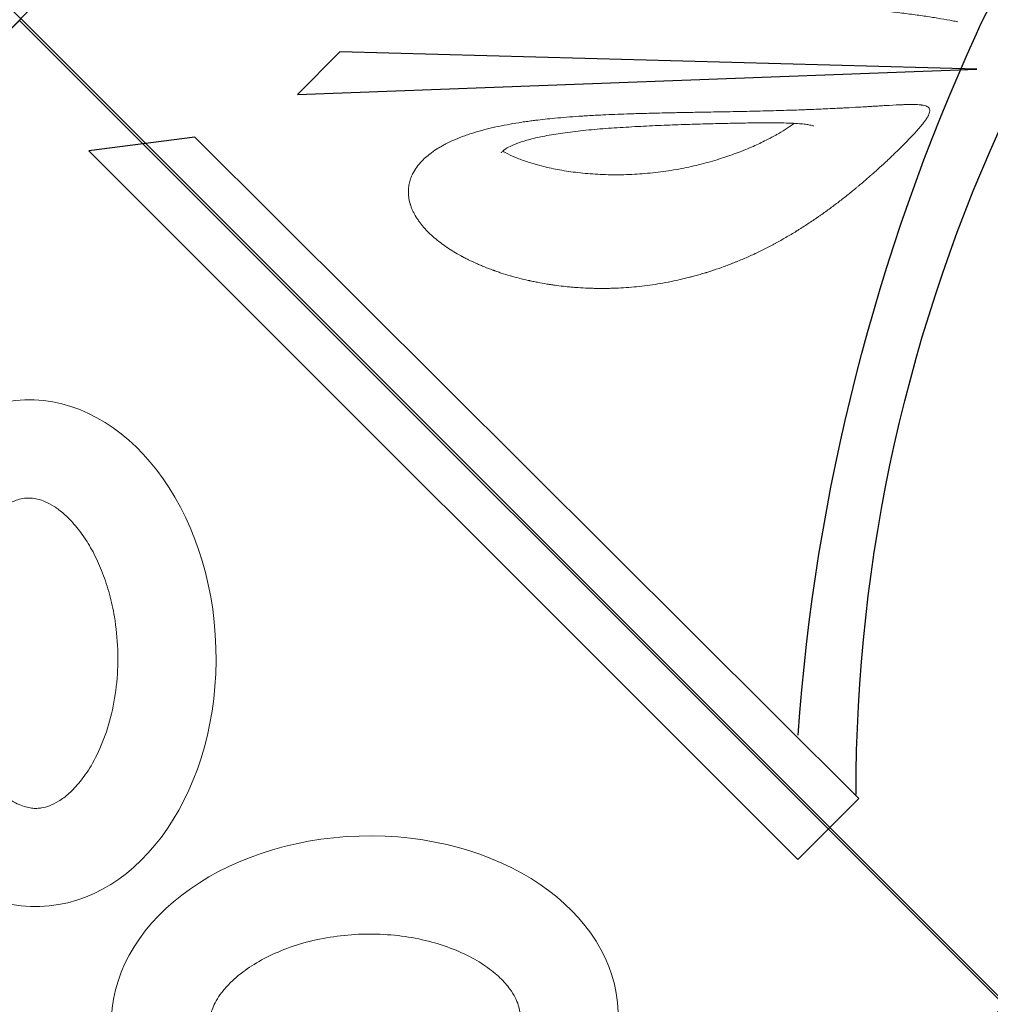
# Model space of a CAD drawing. Units: millimetres. Extents: x 0 to 19004, y -7 to 13847.
# Drawn here: x 7150 to 7638, y 5980 to 6476 of the extents above; entities that cross this region are included whole.
import ezdxf

# ---------------------------------------------------------------- set-up
doc = ezdxf.new("R2010")
doc.units = ezdxf.units.MM
doc.layers.add('InterSystem - drawing', color=10, linetype='Continuous')

# ---------------------------------------------------------------- blocks, each defined once
blk = doc.blocks.new('fragment_1')
at = {"layer": 'InterSystem - drawing'}
for points in [[(-495.1, 495.1), (0.05, 990.25), (495.15, 495.15), (0, 0)], [(34.8, 65.62), (391.19, 422), (422, 391.19), (88.13, 58.68)]]:
    blk.add_lwpolyline(points, close=True, dxfattribs=at)
at = {"layer": 'InterSystem - drawing', "lineweight": 9}
for centre, major_axis in [((173.55, 502.42), (-127.37, 3.79)), ((6.41, 318.2), (3.79, 127.37))]:
    blk.add_ellipse(centre, major_axis=major_axis, ratio=0.724683, dxfattribs=at)
for points in [[(95.53, 504.74), (95.51, 503.85), (95.55, 502.95), (95.78, 501.08), (95.97, 500.1), (96.55, 498.02), (96.94, 496.92), (97.98, 494.58), (98.62, 493.33), (100.23, 490.72), (101.19, 489.35), (103.47, 486.53), (104.78, 485.08), (107.77, 482.16), (109.46, 480.68), (113.98, 477.14), (117.01, 475.1), (123.74, 471.25), (127.44, 469.44), (135.38, 466.21), (139.62, 464.77), (148.49, 462.38), (153.12, 461.42), (162.58, 460.04), (167.41, 459.61), (177.09, 459.32), (181.94, 459.46), (191.46, 460.27), (196.14, 460.95), (205.14, 462.81), (209.46, 463.99), (217.58, 466.74), (221.38, 468.33), (228.34, 471.77), (231.49, 473.63), (237.05, 477.46), (239.46, 479.44), (243.53, 483.33), (245.19, 485.24), (247.61, 488.57), (248.49, 490), (249.86, 492.69), (250.36, 493.95), (251.09, 496.31), (251.32, 497.41), (251.58, 499.57), (251.61, 500.61), (251.48, 502.78), (251.32, 503.89), (250.73, 506.29), (250.31, 507.57), (249.1, 510.34), (248.32, 511.82), (246.3, 514.96), (245.07, 516.62), (242.09, 520.02), (240.35, 521.76), (236.35, 525.24), (234.09, 526.98), (229.07, 530.34), (226.32, 531.97), (220.37, 535.03), (217.18, 536.47), (210.44, 539.06), (206.89, 540.22), (199.52, 542.22), (195.71, 543.06), (186.45, 544.61), (180.94, 545.17), (169.87, 545.54), (164.33, 545.37), (153.48, 544.31), (148.19, 543.42), (138.12, 541.03), (133.34, 539.52), (124.54, 536.03), (120.52, 534.04), (113.98, 530.17), (111.33, 528.32), (106.71, 524.58), (104.74, 522.7), (101.47, 519.06), (100.17, 517.3), (98.12, 514), (97.38, 512.46), (96.3, 509.62), (95.96, 508.31), (95.63, 506.27), (95.56, 505.51), (95.53, 504.74)], [(8.73, 396.22), (7.83, 396.25), (6.93, 396.2), (5.06, 395.97), (4.08, 395.78), (2.01, 395.2), (0.91, 394.81), (-1.44, 393.78), (-2.68, 393.13), (-5.29, 391.52), (-6.66, 390.56), (-9.48, 388.29), (-10.93, 386.97), (-13.86, 383.98), (-15.33, 382.3), (-18.87, 377.77), (-20.92, 374.74), (-24.77, 368.01), (-26.57, 364.31), (-29.81, 356.37), (-31.24, 352.13), (-33.63, 343.26), (-34.59, 338.63), (-35.98, 329.17), (-36.4, 324.34), (-36.69, 314.66), (-36.56, 309.81), (-35.74, 300.29), (-35.06, 295.61), (-33.2, 286.62), (-32.03, 282.29), (-29.27, 274.17), (-27.69, 270.37), (-24.25, 263.41), (-22.39, 260.27), (-18.56, 254.71), (-16.58, 252.3), (-12.69, 248.23), (-10.77, 246.57), (-7.45, 244.14), (-6.01, 243.27), (-3.32, 241.9), (-2.07, 241.39), (0.29, 240.67), (1.4, 240.43), (3.55, 240.17), (4.6, 240.14), (6.76, 240.27), (7.88, 240.44), (10.27, 241.02), (11.56, 241.44), (14.32, 242.65), (15.81, 243.43), (18.95, 245.45), (20.6, 246.68), (24, 249.66), (25.75, 251.4), (29.23, 255.4), (30.96, 257.66), (34.33, 262.68), (35.96, 265.43), (39.02, 271.38), (40.45, 274.57), (43.04, 281.31), (44.21, 284.86), (46.2, 292.23), (47.04, 296.04), (48.59, 305.3), (49.15, 310.82), (49.53, 321.88), (49.35, 327.42), (48.29, 338.27), (47.41, 343.56), (45.01, 353.64), (43.5, 358.41), (40.01, 367.21), (38.03, 371.23), (34.15, 377.77), (32.3, 380.42), (28.56, 385.05), (26.68, 387.01), (23.04, 390.28), (21.28, 391.58), (17.98, 393.63), (16.44, 394.37), (13.6, 395.46), (12.29, 395.8), (10.25, 396.12), (9.49, 396.2), (8.73, 396.22)]]:
    blk.add_open_spline(points, degree=3, knots=[0, 0, 0, 0, 0.111147, 0.111147, 0.222295, 0.222295, 0.333442, 0.333442, 0.44459, 0.44459, 0.555737, 0.555737, 0.666884, 0.666884, 0.778032, 0.778032, 0.936535, 0.936535, 1.095038, 1.095038, 1.253542, 1.253542, 1.412045, 1.412045, 1.570548, 1.570548, 1.729051, 1.729051, 1.887555, 1.887555, 2.046058, 2.046058, 2.204561, 2.204561, 2.363065, 2.363065, 2.521568, 2.521568, 2.680071, 2.680071, 2.811849, 2.811849, 2.943626, 2.943626, 3.075404, 3.075404, 3.207182, 3.207182, 3.338959, 3.338959, 3.470737, 3.470737, 3.602514, 3.602514, 3.734292, 3.734292, 3.86607, 3.86607, 3.997847, 3.997847, 4.129625, 4.129625, 4.261403, 4.261403, 4.39318, 4.39318, 4.524958, 4.524958, 4.706123, 4.706123, 4.887288, 4.887288, 5.068453, 5.068453, 5.249618, 5.249618, 5.430783, 5.430783, 5.582343, 5.582343, 5.733902, 5.733902, 5.885462, 5.885462, 6.037022, 6.037022, 6.188581, 6.188581, 6.283185, 6.283185, 6.283185, 6.283185], dxfattribs=at)
blk = doc.blocks.new('fragment_3')
at = {"layer": 'InterSystem - drawing'}
for points in [[(-494.97, 494.97), (0.18, 990.12), (495.28, 495.02), (0.13, -0.13)], [(-25.28, 509.44), (-16.52, 829.6), (-37.95, 850.96)]]:
    blk.add_lwpolyline(points, close=True, dxfattribs=at)
for points in [[(-360.12, 599.26, -0.089809), (-7.44, 509.58, -0.290118), (90.34, 366.07, -0.110547), (34.77, 193.57, 0.303358)], [(-390.04, 570.16, -0.110083), (-45.6, 493.4, -0.502869), (-17.55, 197.97, 0.50982)]]:
    blk.add_lwpolyline(points, format="xyb", dxfattribs=at)
at = {"layer": 'InterSystem - drawing', "linetype": 'Continuous', "lineweight": 9}
for points, knots in [([(-59.16, 542.26), (-59.61, 542.68), (-60.06, 543.11), (-60.52, 543.55), (-60.98, 544), (-61.46, 544.46), (-61.94, 544.93), (-62.42, 545.4), (-62.9, 545.88), (-63.4, 546.37), (-63.64, 546.61), (-63.89, 546.86), (-64.15, 547.12), (-64.27, 547.24), (-64.4, 547.37), (-64.52, 547.5), (-64.65, 547.62), (-64.78, 547.75), (-64.91, 547.88), (-65.92, 548.91), (-66.96, 549.98), (-68.03, 551.09), (-68.57, 551.65), (-69.11, 552.21), (-69.66, 552.79), (-70.21, 553.37), (-70.76, 553.96), (-71.33, 554.56), (-72.45, 555.77), (-73.6, 557.01), (-74.77, 558.3), (-75.36, 558.94), (-75.95, 559.6), (-76.54, 560.26), (-77.06, 560.84), (-77.58, 561.43), (-78.11, 562.02), (-78.18, 562.11), (-78.26, 562.2), (-78.34, 562.28), (-79.52, 563.63), (-80.72, 565.01), (-81.93, 566.43), (-82.54, 567.14), (-83.15, 567.86), (-83.76, 568.58), (-84.06, 568.95), (-84.37, 569.32), (-84.68, 569.69), (-84.83, 569.87), (-84.98, 570.06), (-85.14, 570.24), (-85.22, 570.33), (-85.29, 570.43), (-85.37, 570.52), (-85.45, 570.61), (-85.52, 570.71), (-85.6, 570.8), (-86.82, 572.28), (-88.04, 573.79), (-89.26, 575.33), (-89.26, 575.33), (-89.27, 575.34), (-89.27, 575.34), (-89.88, 576.11), (-90.49, 576.89), (-91.11, 577.68), (-91.68, 578.42), (-92.25, 579.17), (-92.83, 579.92), (-92.86, 579.97), (-92.9, 580.02), (-92.94, 580.07), (-94.13, 581.65), (-95.33, 583.25), (-96.51, 584.89), (-97.11, 585.71), (-97.7, 586.53), (-98.29, 587.37), (-98.59, 587.79), (-98.88, 588.21), (-99.18, 588.63), (-99.32, 588.84), (-99.47, 589.05), (-99.62, 589.27), (-99.69, 589.37), (-99.77, 589.48), (-99.84, 589.59), (-99.9, 589.66), (-99.95, 589.74), (-100.01, 589.82), (-100.02, 589.85), (-100.04, 589.88), (-100.06, 589.9), (-101.2, 591.55), (-102.32, 593.23), (-103.44, 594.94), (-104, 595.79), (-104.55, 596.65), (-105.1, 597.52), (-105.38, 597.96), (-105.66, 598.4), (-105.93, 598.84), (-106.07, 599.06), (-106.2, 599.28), (-106.34, 599.5), (-106.41, 599.61), (-106.48, 599.72), (-106.55, 599.83), (-106.6, 599.91), (-106.65, 599.99), (-106.7, 600.08), (-106.72, 600.1), (-106.73, 600.13), (-106.75, 600.16), (-107.29, 601.03), (-107.82, 601.91), (-108.35, 602.79), (-108.85, 603.64), (-109.36, 604.5), (-109.86, 605.36), (-109.87, 605.39), (-109.89, 605.41), (-109.9, 605.44), (-110.89, 607.15), (-111.86, 608.89), (-112.82, 610.66), (-112.84, 610.69), (-112.85, 610.72), (-112.87, 610.75), (-113.8, 612.47), (-114.72, 614.23), (-115.62, 616.01), (-116.06, 616.9), (-116.51, 617.8), (-116.95, 618.7), (-117.17, 619.15), (-117.38, 619.61), (-117.6, 620.06), (-117.71, 620.29), (-117.82, 620.52), (-117.92, 620.75), (-117.98, 620.86), (-118.03, 620.97), (-118.09, 621.09), (-118.13, 621.17), (-118.17, 621.26), (-118.21, 621.35), (-118.22, 621.37), (-118.23, 621.4), (-118.25, 621.43), (-119.07, 623.19), (-119.86, 624.97), (-120.64, 626.77), (-121.03, 627.67), (-121.41, 628.57), (-121.78, 629.49), (-121.97, 629.94), (-122.16, 630.4), (-122.34, 630.86), (-122.52, 631.29), (-122.69, 631.72), (-122.86, 632.16), (-122.87, 632.19), (-122.88, 632.22), (-122.89, 632.24), (-123.25, 633.15), (-123.6, 634.05), (-123.94, 634.97), (-124.28, 635.87), (-124.62, 636.79), (-124.95, 637.7), (-125.58, 639.48), (-126.2, 641.27), (-126.78, 643.09), (-126.79, 643.1), (-126.8, 643.12), (-126.8, 643.14), (-127.02, 643.81), (-127.23, 644.49), (-127.45, 645.17), (-127.46, 645.23), (-127.48, 645.29), (-127.5, 645.34), (-127.52, 645.4), (-127.53, 645.45), (-127.55, 645.51), (-127.58, 645.62), (-127.62, 645.73), (-127.65, 645.84), (-127.92, 646.72), (-128.19, 647.61), (-128.45, 648.51), (-128.71, 649.4), (-128.96, 650.3), (-129.21, 651.2), (-129.33, 651.65), (-129.45, 652.11), (-129.57, 652.56), (-129.63, 652.79), (-129.69, 653.02), (-129.75, 653.24), (-129.8, 653.44), (-129.86, 653.64), (-129.91, 653.84), (-129.91, 653.87), (-129.92, 653.9), (-129.93, 653.93), (-130.82, 657.4), (-131.61, 660.9), (-132.29, 664.45), (-132.3, 664.5), (-132.31, 664.56), (-132.32, 664.61), (-132.99, 668.08), (-133.56, 671.58), (-134.02, 675.13), (-134.02, 675.15), (-134.03, 675.18), (-134.03, 675.21), (-134.26, 676.96), (-134.46, 678.71), (-134.64, 680.46), (-134.64, 680.47), (-134.64, 680.48), (-134.64, 680.48), (-134.81, 682.18), (-134.95, 683.87), (-135.07, 685.57), (-135.08, 685.63), (-135.08, 685.68), (-135.08, 685.74), (-135.2, 687.46), (-135.3, 689.18), (-135.37, 690.9), (-135.4, 691.76), (-135.43, 692.62), (-135.45, 693.49), (-135.46, 693.92), (-135.47, 694.35), (-135.48, 694.78), (-135.49, 694.99), (-135.49, 695.21), (-135.49, 695.42), (-135.49, 695.53), (-135.5, 695.64), (-135.5, 695.75), (-135.5, 695.8), (-135.5, 695.86), (-135.5, 695.91), (-135.5, 695.96), (-135.5, 696.02), (-135.5, 696.07), (-135.52, 697.76), (-135.51, 699.44), (-135.48, 701.13), (-135.47, 701.97), (-135.45, 702.8), (-135.42, 703.64), (-135.41, 704.06), (-135.39, 704.48), (-135.37, 704.9), (-135.37, 705.11), (-135.36, 705.32), (-135.35, 705.53), (-135.34, 705.63), (-135.34, 705.74), (-135.33, 705.84), (-135.33, 705.95), (-135.32, 706.05), (-135.32, 706.15), (-135.24, 707.81), (-135.14, 709.46), (-135.02, 711.1), (-134.95, 711.92), (-134.89, 712.74), (-134.81, 713.55), (-134.74, 714.37), (-134.66, 715.19), (-134.57, 716), (-134.4, 717.62), (-134.21, 719.23), (-134, 720.83), (-133.89, 721.64), (-133.78, 722.43), (-133.66, 723.23), (-133.6, 723.62), (-133.54, 724.02), (-133.48, 724.42), (-133.45, 724.62), (-133.42, 724.81), (-133.38, 725.01), (-133.37, 725.11), (-133.35, 725.21), (-133.34, 725.31), (-133.32, 725.41), (-133.31, 725.5), (-133.29, 725.6), (-133.03, 727.19), (-132.75, 728.77), (-132.44, 730.33), (-132.29, 731.11), (-132.14, 731.89), (-131.98, 732.66), (-131.89, 733.04), (-131.81, 733.43), (-131.73, 733.81), (-131.69, 734), (-131.65, 734.2), (-131.6, 734.39), (-131.57, 734.53), (-131.54, 734.67), (-131.51, 734.82), (-131.5, 734.87), (-131.49, 734.91), (-131.48, 734.96), (-131.13, 736.51), (-130.76, 738.03), (-130.37, 739.54), (-130.37, 739.55), (-130.37, 739.56), (-130.37, 739.57), (-129.99, 741.04), (-129.59, 742.49), (-129.18, 743.92), (-129.16, 743.96), (-129.15, 744.01), (-129.14, 744.05), (-128.7, 745.56), (-128.24, 747.03), (-127.77, 748.49), (-127.53, 749.21), (-127.29, 749.93), (-127.05, 750.65), (-126.92, 751), (-126.8, 751.36), (-126.67, 751.71), (-126.61, 751.89), (-126.55, 752.07), (-126.48, 752.24), (-126.44, 752.38), (-126.39, 752.51), (-126.34, 752.64), (-126.33, 752.68), (-126.31, 752.73), (-126.29, 752.77), (-125.77, 754.2), (-125.23, 755.61), (-124.68, 756.98), (-124.4, 757.67), (-124.12, 758.35), (-123.84, 759.02), (-123.69, 759.35), (-123.55, 759.69), (-123.4, 760.02), (-123.28, 760.31), (-123.15, 760.6), (-123.02, 760.89), (-123, 760.93), (-122.99, 760.97), (-122.97, 761.01), (-122.36, 762.37), (-121.74, 763.69), (-121.1, 764.97), (-120.79, 765.61), (-120.46, 766.25), (-120.14, 766.87), (-119.98, 767.19), (-119.81, 767.5), (-119.65, 767.81), (-119.57, 767.96), (-119.48, 768.11), (-119.4, 768.27), (-119.33, 768.4), (-119.26, 768.53), (-119.18, 768.67), (-119.17, 768.69), (-119.16, 768.7), (-119.15, 768.72), (-117.77, 771.26), (-116.32, 773.63), (-114.83, 775.83), (-114.79, 775.89), (-114.76, 775.94), (-114.72, 775.99), (-113.98, 777.08), (-113.23, 778.12), (-112.47, 779.12), (-111.67, 780.18), (-110.85, 781.19), (-110.02, 782.16), (-110.01, 782.17), (-110, 782.18), (-109.99, 782.2), (-109.12, 783.2), (-108.25, 784.15), (-107.36, 785.05), (-106.92, 785.49), (-106.48, 785.93), (-106.03, 786.35), (-105.8, 786.56), (-105.58, 786.76), (-105.36, 786.96), (-105.24, 787.07), (-105.13, 787.17), (-105.02, 787.27), (-104.92, 787.35), (-104.82, 787.44), (-104.72, 787.53), (-104.71, 787.54), (-104.7, 787.55), (-104.68, 787.56), (-103.74, 788.38), (-102.78, 789.14), (-101.82, 789.83), (-101.34, 790.18), (-100.86, 790.51), (-100.37, 790.82), (-100.13, 790.98), (-99.89, 791.14), (-99.65, 791.28), (-99.52, 791.36), (-99.4, 791.43), (-99.28, 791.51), (-99.22, 791.54), (-99.16, 791.58), (-99.1, 791.61), (-99.05, 791.64), (-99.01, 791.67), (-98.96, 791.69), (-98.95, 791.7), (-98.93, 791.71), (-98.92, 791.72), (-98.41, 792.01), (-97.91, 792.29), (-97.4, 792.54), (-96.89, 792.8), (-96.38, 793.04), (-95.87, 793.26), (-95.86, 793.26), (-95.86, 793.27), (-95.85, 793.27), (-95.34, 793.49), (-94.82, 793.69), (-94.31, 793.88), (-94.05, 793.97), (-93.79, 794.06), (-93.53, 794.14), (-93.4, 794.18), (-93.28, 794.22), (-93.15, 794.26), (-93.08, 794.28), (-93.02, 794.3), (-92.95, 794.32), (-92.92, 794.33), (-92.89, 794.34), (-92.86, 794.35), (-92.82, 794.36), (-92.79, 794.36), (-92.76, 794.37), (-91.69, 794.68), (-90.63, 794.9), (-89.57, 795.04), (-89.04, 795.1), (-88.5, 795.15), (-87.97, 795.18), (-87.71, 795.19), (-87.44, 795.2), (-87.18, 795.21), (-87.05, 795.21), (-86.91, 795.21), (-86.78, 795.21), (-86.72, 795.21), (-86.65, 795.21), (-86.58, 795.2), (-86.55, 795.2), (-86.52, 795.2), (-86.49, 795.2), (-86.45, 795.2), (-86.42, 795.2), (-86.39, 795.2), (-85.84, 795.18), (-85.3, 795.15), (-84.76, 795.09), (-84.22, 795.03), (-83.68, 794.94), (-83.14, 794.84), (-83.14, 794.84), (-83.14, 794.84), (-83.13, 794.84), (-82.19, 794.65), (-81.26, 794.4), (-80.34, 794.07), (-80.2, 794.02), (-80.07, 793.98), (-79.94, 793.93), (-79.41, 793.73), (-78.88, 793.5), (-78.36, 793.26), (-78.1, 793.13), (-77.84, 793.01), (-77.58, 792.87), (-77.45, 792.8), (-77.32, 792.74), (-77.19, 792.67), (-77.13, 792.63), (-77.06, 792.59), (-77, 792.56), (-76.93, 792.52), (-76.87, 792.49), (-76.81, 792.45), (-75.76, 791.86), (-74.74, 791.17), (-73.74, 790.39)], [0, 0, 0, 0, 0.007795, 0.007795, 0.007795, 0.015625, 0.015625, 0.015625, 0.023438, 0.023438, 0.023438, 0.027344, 0.027344, 0.027344, 0.029297, 0.029297, 0.029297, 0.03125, 0.03125, 0.03125, 0.046875, 0.046875, 0.046875, 0.054688, 0.054688, 0.054688, 0.0625, 0.0625, 0.0625, 0.078113, 0.078113, 0.078113, 0.085956, 0.085956, 0.085956, 0.092773, 0.092773, 0.092773, 0.09375, 0.09375, 0.09375, 0.109375, 0.109375, 0.109375, 0.117188, 0.117188, 0.117188, 0.121094, 0.121094, 0.121094, 0.123047, 0.123047, 0.123047, 0.124023, 0.124023, 0.124023, 0.125, 0.125, 0.125, 0.140625, 0.140625, 0.140625, 0.140656, 0.140656, 0.140656, 0.148464, 0.148464, 0.148464, 0.155762, 0.155762, 0.155762, 0.15625, 0.15625, 0.15625, 0.171875, 0.171875, 0.171875, 0.179688, 0.179688, 0.179688, 0.183594, 0.183594, 0.183594, 0.185547, 0.185547, 0.185547, 0.186523, 0.186523, 0.186523, 0.187256, 0.187256, 0.187256, 0.1875, 0.1875, 0.1875, 0.203125, 0.203125, 0.203125, 0.210938, 0.210938, 0.210938, 0.214844, 0.214844, 0.214844, 0.216797, 0.216797, 0.216797, 0.217773, 0.217773, 0.217773, 0.218506, 0.218506, 0.218506, 0.21875, 0.21875, 0.21875, 0.226722, 0.226722, 0.226722, 0.234375, 0.234375, 0.234375, 0.234601, 0.234601, 0.234601, 0.249756, 0.249756, 0.249756, 0.25, 0.25, 0.25, 0.265625, 0.265625, 0.265625, 0.273438, 0.273438, 0.273438, 0.277344, 0.277344, 0.277344, 0.279297, 0.279297, 0.279297, 0.280273, 0.280273, 0.280273, 0.281006, 0.281006, 0.281006, 0.28125, 0.28125, 0.28125, 0.296875, 0.296875, 0.296875, 0.304688, 0.304688, 0.304688, 0.308594, 0.308594, 0.308594, 0.312256, 0.312256, 0.312256, 0.3125, 0.3125, 0.3125, 0.320473, 0.320473, 0.320473, 0.328378, 0.328378, 0.328378, 0.34375, 0.34375, 0.34375, 0.343908, 0.343908, 0.343908, 0.349609, 0.349609, 0.349609, 0.350098, 0.350098, 0.350098, 0.350586, 0.350586, 0.350586, 0.351563, 0.351563, 0.351563, 0.359375, 0.359375, 0.359375, 0.367188, 0.367188, 0.367188, 0.371094, 0.371094, 0.371094, 0.373047, 0.373047, 0.373047, 0.374756, 0.374756, 0.374756, 0.375, 0.375, 0.375, 0.40625, 0.40625, 0.40625, 0.406719, 0.406719, 0.406719, 0.437256, 0.437256, 0.437256, 0.4375, 0.4375, 0.4375, 0.453125, 0.453125, 0.453125, 0.45319, 0.45319, 0.45319, 0.468262, 0.468262, 0.468262, 0.46875, 0.46875, 0.46875, 0.484375, 0.484375, 0.484375, 0.492187, 0.492187, 0.492187, 0.496094, 0.496094, 0.496094, 0.498047, 0.498047, 0.498047, 0.499023, 0.499023, 0.499023, 0.499512, 0.499512, 0.499512, 0.5, 0.5, 0.5, 0.515625, 0.515625, 0.515625, 0.523437, 0.523437, 0.523437, 0.527344, 0.527344, 0.527344, 0.529297, 0.529297, 0.529297, 0.530273, 0.530273, 0.530273, 0.53125, 0.53125, 0.53125, 0.546875, 0.546875, 0.546875, 0.554687, 0.554687, 0.554687, 0.5625, 0.5625, 0.5625, 0.578125, 0.578125, 0.578125, 0.585937, 0.585937, 0.585937, 0.589844, 0.589844, 0.589844, 0.591797, 0.591797, 0.591797, 0.592773, 0.592773, 0.592773, 0.59375, 0.59375, 0.59375, 0.609375, 0.609375, 0.609375, 0.617187, 0.617187, 0.617187, 0.621094, 0.621094, 0.621094, 0.623047, 0.623047, 0.623047, 0.624512, 0.624512, 0.624512, 0.625, 0.625, 0.625, 0.640538, 0.640538, 0.640538, 0.640625, 0.640625, 0.640625, 0.655762, 0.655762, 0.655762, 0.65625, 0.65625, 0.65625, 0.671875, 0.671875, 0.671875, 0.679687, 0.679687, 0.679687, 0.683594, 0.683594, 0.683594, 0.685547, 0.685547, 0.685547, 0.687012, 0.687012, 0.687012, 0.6875, 0.6875, 0.6875, 0.703125, 0.703125, 0.703125, 0.710937, 0.710937, 0.710937, 0.714844, 0.714844, 0.714844, 0.718262, 0.718262, 0.718262, 0.71875, 0.71875, 0.71875, 0.734375, 0.734375, 0.734375, 0.742187, 0.742187, 0.742187, 0.746094, 0.746094, 0.746094, 0.748047, 0.748047, 0.748047, 0.749756, 0.749756, 0.749756, 0.75, 0.75, 0.75, 0.780509, 0.780509, 0.780509, 0.78125, 0.78125, 0.78125, 0.796337, 0.796337, 0.796337, 0.812256, 0.812256, 0.812256, 0.8125, 0.8125, 0.8125, 0.828125, 0.828125, 0.828125, 0.835937, 0.835937, 0.835937, 0.839844, 0.839844, 0.839844, 0.841797, 0.841797, 0.841797, 0.843506, 0.843506, 0.843506, 0.84375, 0.84375, 0.84375, 0.859375, 0.859375, 0.859375, 0.867187, 0.867187, 0.867187, 0.871094, 0.871094, 0.871094, 0.873047, 0.873047, 0.873047, 0.874023, 0.874023, 0.874023, 0.874756, 0.874756, 0.874756, 0.875, 0.875, 0.875, 0.882727, 0.882727, 0.882727, 0.890522, 0.890522, 0.890522, 0.890625, 0.890625, 0.890625, 0.898437, 0.898437, 0.898437, 0.902344, 0.902344, 0.902344, 0.904297, 0.904297, 0.904297, 0.905273, 0.905273, 0.905273, 0.905762, 0.905762, 0.905762, 0.90625, 0.90625, 0.90625, 0.921875, 0.921875, 0.921875, 0.929687, 0.929687, 0.929687, 0.933594, 0.933594, 0.933594, 0.935547, 0.935547, 0.935547, 0.936523, 0.936523, 0.936523, 0.937012, 0.937012, 0.937012, 0.9375, 0.9375, 0.9375, 0.945269, 0.945269, 0.945269, 0.953095, 0.953095, 0.953095, 0.953125, 0.953125, 0.953125, 0.966797, 0.966797, 0.966797, 0.96875, 0.96875, 0.96875, 0.976562, 0.976562, 0.976562, 0.980469, 0.980469, 0.980469, 0.982422, 0.982422, 0.982422, 0.983398, 0.983398, 0.983398, 0.984375, 0.984375, 0.984375, 1, 1, 1, 1]), ([(-73.74, 790.39), (-72.74, 789.61), (-71.76, 788.73), (-70.81, 787.77), (-70.06, 787.01), (-69.33, 786.19), (-68.61, 785.32), (-68.42, 785.1), (-68.24, 784.86), (-68.05, 784.63), (-68.01, 784.57), (-67.96, 784.51), (-67.92, 784.46), (-67.07, 783.37), (-66.26, 782.21), (-65.47, 780.99), (-65.41, 780.88), (-65.35, 780.78), (-65.28, 780.68), (-64.93, 780.13), (-64.59, 779.56), (-64.25, 778.97), (-63.85, 778.28), (-63.46, 777.57), (-63.08, 776.85), (-63.02, 776.74), (-62.97, 776.64), (-62.92, 776.54), (-62.89, 776.49), (-62.87, 776.45), (-62.85, 776.4), (-62.17, 775.1), (-61.53, 773.74), (-60.91, 772.32), (-60.83, 772.13), (-60.74, 771.94), (-60.66, 771.75), (-60.07, 770.37), (-59.5, 768.94), (-58.96, 767.46), (-58.65, 766.6), (-58.35, 765.76), (-58.06, 764.9), (-57.77, 764.04), (-57.49, 763.16), (-57.21, 762.26), (-56.67, 760.5), (-56.16, 758.7), (-55.67, 756.83), (-55.55, 756.37), (-55.43, 755.89), (-55.32, 755.45), (-55.21, 754.99), (-55.09, 754.53), (-54.98, 754.06), (-54.76, 753.13), (-54.55, 752.19), (-54.34, 751.25), (-53.93, 749.38), (-53.54, 747.47), (-53.18, 745.51), (-52.82, 743.6), (-52.48, 741.64), (-52.17, 739.65), (-52.01, 738.66), (-51.86, 737.67), (-51.72, 736.67), (-51.57, 735.67), (-51.43, 734.67), (-51.3, 733.66), (-51.19, 732.86), (-51.09, 732.03), (-50.99, 731.3), (-50.6, 728.14), (-50.25, 724.9), (-49.94, 721.6), (-49.56, 717.67), (-49.24, 713.64), (-48.96, 709.52), (-48.91, 708.82), (-48.87, 708.13), (-48.82, 707.43), (-48.77, 706.59), (-48.72, 705.85), (-48.68, 705.07), (-48.53, 702.54), (-48.39, 699.99), (-48.27, 697.42), (-48.17, 695.41), (-48.08, 693.39), (-48, 691.36), (-47.92, 689.36), (-47.84, 687.35), (-47.77, 685.33), (-47.74, 684.38), (-47.71, 683.42), (-47.68, 682.47), (-47.66, 681.91), (-47.65, 681.43), (-47.63, 680.92), (-47.56, 678.43), (-47.49, 675.93), (-47.42, 673.42), (-47.37, 671.47), (-47.33, 669.51), (-47.28, 667.55), (-47.24, 665.62), (-47.2, 663.67), (-47.16, 661.73), (-47.15, 661.24), (-47.14, 660.75), (-47.13, 660.26), (-47.12, 659.59), (-47.11, 658.91), (-47.09, 658.27), (-47.04, 655.59), (-47, 652.91), (-46.95, 650.24), (-46.88, 646.45), (-46.82, 642.69), (-46.75, 638.94), (-46.68, 635.2), (-46.61, 631.48), (-46.54, 627.83), (-46.5, 625.99), (-46.46, 624.16), (-46.42, 622.35), (-46.38, 620.53), (-46.34, 618.73), (-46.29, 616.94), (-46.2, 613.4), (-46.11, 609.86), (-46, 606.44), (-45.9, 602.99), (-45.79, 599.63), (-45.67, 596.35), (-45.64, 595.61), (-45.61, 594.88), (-45.58, 594.11), (-45.48, 591.57), (-45.38, 589.1), (-45.27, 586.7), (-45.13, 583.51), (-44.98, 580.44), (-44.83, 577.5), (-44.81, 577.07), (-44.79, 576.65), (-44.77, 576.23), (-44.75, 575.91), (-44.73, 575.55), (-44.71, 575.21), (-44.6, 572.99), (-44.48, 570.85), (-44.36, 568.8), (-44.28, 567.38), (-44.2, 565.99), (-44.12, 564.65), (-44.08, 563.97), (-44.04, 563.3), (-44, 562.64), (-43.96, 561.97), (-43.92, 561.32), (-43.88, 560.68), (-43.86, 560.4), (-43.85, 560.13), (-43.83, 559.86), (-43.81, 559.46), (-43.78, 559), (-43.75, 558.57), (-43.72, 558), (-43.69, 557.45), (-43.66, 556.91), (-43.58, 555.68), (-43.51, 554.5), (-43.45, 553.37), (-43.32, 551.02), (-43.21, 548.9), (-43.14, 546.97), (-43.13, 546.79), (-43.12, 546.62), (-43.12, 546.45), (-43.11, 546.25), (-43.1, 546.02), (-43.1, 545.8), (-43.08, 545.23), (-43.06, 544.68), (-43.05, 544.14), (-43.04, 543.69), (-43.04, 543.25), (-43.03, 542.83), (-43.03, 542.4), (-43.03, 541.98), (-43.04, 541.59), (-43.05, 539.95), (-43.12, 538.57), (-43.27, 537.42), (-43.29, 537.3), (-43.3, 537.19), (-43.32, 537.06), (-43.47, 536.04), (-43.69, 535.22), (-43.98, 534.6), (-44.15, 534.24), (-44.34, 533.95), (-44.56, 533.72), (-44.79, 533.48), (-45.04, 533.31), (-45.33, 533.2), (-45.55, 533.12), (-45.8, 533.07), (-46.07, 533.07), (-46.13, 533.07), (-46.2, 533.07), (-46.27, 533.07), (-46.62, 533.09), (-47, 533.17), (-47.42, 533.31), (-47.76, 533.42), (-48.13, 533.58), (-48.53, 533.77), (-48.61, 533.82), (-48.7, 533.86), (-48.79, 533.91), (-49.28, 534.17), (-49.82, 534.5), (-50.39, 534.88), (-50.83, 535.18), (-51.32, 535.52), (-51.81, 535.9), (-51.96, 536), (-52.1, 536.11), (-52.25, 536.23), (-52.9, 536.73), (-53.59, 537.29), (-54.32, 537.91), (-55.79, 539.15), (-57.4, 540.6), (-59.16, 542.26)], [0, 0, 0, 0, 0.015298, 0.015298, 0.015298, 0.027344, 0.027344, 0.027344, 0.030474, 0.030474, 0.030474, 0.03125, 0.03125, 0.03125, 0.045688, 0.045688, 0.045688, 0.046875, 0.046875, 0.046875, 0.053334, 0.053334, 0.053334, 0.060951, 0.060951, 0.060951, 0.062012, 0.062012, 0.062012, 0.0625, 0.0625, 0.0625, 0.076273, 0.076273, 0.076273, 0.078125, 0.078125, 0.078125, 0.091436, 0.091436, 0.091436, 0.0991, 0.0991, 0.0991, 0.106801, 0.106801, 0.106801, 0.121947, 0.121947, 0.121947, 0.125714, 0.125714, 0.125714, 0.129662, 0.129662, 0.129662, 0.137497, 0.137497, 0.137497, 0.152936, 0.152936, 0.152936, 0.168094, 0.168094, 0.168094, 0.175579, 0.175579, 0.175579, 0.182995, 0.182995, 0.182995, 0.188866, 0.188866, 0.188866, 0.214032, 0.214032, 0.214032, 0.244011, 0.244011, 0.244011, 0.249069, 0.249069, 0.249069, 0.255119, 0.255119, 0.255119, 0.274699, 0.274699, 0.274699, 0.289946, 0.289946, 0.289946, 0.30494, 0.30494, 0.30494, 0.311981, 0.311981, 0.311981, 0.316097, 0.316097, 0.316097, 0.336136, 0.336136, 0.336136, 0.351751, 0.351751, 0.351751, 0.36717, 0.36717, 0.36717, 0.371051, 0.371051, 0.371051, 0.376365, 0.376365, 0.376365, 0.398671, 0.398671, 0.398671, 0.430253, 0.430253, 0.430253, 0.461755, 0.461755, 0.461755, 0.477624, 0.477624, 0.477624, 0.493506, 0.493506, 0.493506, 0.525015, 0.525015, 0.525015, 0.55677, 0.55677, 0.55677, 0.563996, 0.563996, 0.563996, 0.588044, 0.588044, 0.588044, 0.620003, 0.620003, 0.620003, 0.624625, 0.624625, 0.624625, 0.628116, 0.628116, 0.628116, 0.651051, 0.651051, 0.651051, 0.666996, 0.666996, 0.666996, 0.675115, 0.675115, 0.675115, 0.683291, 0.683291, 0.683291, 0.686757, 0.686757, 0.686757, 0.692015, 0.692015, 0.692015, 0.698854, 0.698854, 0.698854, 0.714416, 0.714416, 0.714416, 0.746616, 0.746616, 0.746616, 0.749559, 0.749559, 0.749559, 0.752969, 0.752969, 0.752969, 0.76213, 0.76213, 0.76213, 0.769911, 0.769911, 0.769911, 0.777791, 0.777791, 0.777791, 0.809985, 0.809985, 0.809985, 0.813326, 0.813326, 0.813326, 0.841086, 0.841086, 0.841086, 0.857109, 0.857109, 0.857109, 0.873337, 0.873337, 0.873337, 0.885992, 0.885992, 0.885992, 0.889147, 0.889147, 0.889147, 0.905025, 0.905025, 0.905025, 0.917915, 0.917915, 0.917915, 0.920752, 0.920752, 0.920752, 0.936678, 0.936678, 0.936678, 0.949, 0.949, 0.949, 0.952509, 0.952509, 0.952509, 0.968346, 0.968346, 0.968346, 1, 1, 1, 1]), ([(-66.49, 747.8), (-66.97, 746.98), (-67.43, 746.11), (-68.62, 743.72), (-69.33, 742.13), (-70.76, 738.58), (-71.48, 736.59), (-72.88, 732.24), (-73.55, 729.86), (-74.82, 724.73), (-75.41, 721.98), (-76.46, 716.16), (-76.91, 713.08), (-77.65, 706.7), (-77.94, 703.38), (-78.3, 696.58), (-78.38, 693.1), (-78.33, 686.07), (-78.19, 682.51), (-77.7, 675.41), (-77.35, 671.87), (-76.44, 664.87), (-75.89, 661.42), (-74.6, 654.66), (-73.87, 651.36), (-72.26, 644.98), (-71.39, 641.89), (-69.54, 635.98), (-68.58, 633.16), (-66.57, 627.8), (-65.55, 625.27), (-63.49, 620.53), (-62.46, 618.3), (-60.41, 614.19), (-59.41, 612.29), (-58.09, 609.95), (-57.81, 609.46), (-57.53, 608.97)], [14.018015, 14.018015, 14.018015, 14.018015, 19.098539, 19.098539, 27.474862, 27.474862, 37.028557, 37.028557, 47.710042, 47.710042, 59.376608, 59.376608, 71.782142, 71.782142, 84.673417, 84.673417, 97.741214, 97.741214, 110.696011, 110.696011, 123.269317, 123.269317, 135.241884, 135.241884, 146.442787, 146.442787, 156.723094, 156.723094, 166.022144, 166.022144, 174.311404, 174.311404, 181.63451, 181.63451, 188.088867, 188.088867, 189.813854, 189.813854, 189.813854, 189.813854]), ([(-53.85, 591.6), (-53.85, 591.6), (-53.84, 591.61), (-53.8, 591.72), (-53.72, 591.91), (-53.55, 592.51), (-53.44, 592.94), (-53.22, 594.04), (-53.1, 594.75), (-52.88, 596.45), (-52.78, 597.47), (-52.59, 599.83), (-52.51, 601.19), (-52.38, 604.26), (-52.33, 605.99), (-52.26, 609.8), (-52.24, 611.9), (-52.24, 616.46), (-52.25, 618.94), (-52.31, 624.24), (-52.36, 627.07), (-52.47, 633.05), (-52.54, 636.22), (-52.7, 642.83), (-52.79, 646.29), (-53.01, 653.45), (-53.13, 657.15), (-53.4, 664.72), (-53.56, 668.59), (-53.91, 676.42), (-54.11, 680.37), (-54.57, 688.24), (-54.82, 692.16), (-55.41, 699.83), (-55.74, 703.58), (-56.49, 710.76), (-56.89, 714.2), (-57.81, 720.65), (-58.29, 723.66), (-59.36, 729.16), (-59.91, 731.67), (-61.08, 736.1), (-61.68, 738.07), (-62.88, 741.4), (-63.47, 742.82), (-64.59, 745.06), (-65.11, 745.96), (-66, 747.24), (-66.38, 747.69), (-66.93, 748.25), (-67.12, 748.4), (-67.31, 748.53), (-67.34, 748.54), (-67.34, 748.54)], [6.320802, 6.320802, 6.320802, 6.320802, 7.76251, 7.76251, 11.908854, 11.908854, 16.618992, 16.618992, 22.211388, 22.211388, 28.721359, 28.721359, 36.226686, 36.226686, 44.752538, 44.752538, 54.244972, 54.244972, 64.653892, 64.653892, 75.857838, 75.857838, 87.766157, 87.766157, 100.228498, 100.228498, 113.061065, 113.061065, 126.051839, 126.051839, 138.928964, 138.928964, 151.372426, 151.372426, 163.020322, 163.020322, 173.530086, 173.530086, 182.668137, 182.668137, 190.335994, 190.335994, 196.590781, 196.590781, 201.583797, 201.583797, 205.562405, 205.562405, 208.809242, 208.809242, 211.676123, 211.676123, 213.759088, 213.759088, 213.759088, 213.759088]), ([(36.35, 737.39), (35.37, 736.18), (34.41, 734.86), (32.56, 732.1), (31.68, 730.65), (29.97, 727.61), (29.15, 726.03), (27.97, 723.56), (27.59, 722.73), (26.83, 721.02), (26.46, 720.15), (25.38, 717.51), (24.7, 715.72), (23.41, 712.08), (22.8, 710.23), (21.64, 706.47), (21.09, 704.57), (20.31, 701.68), (20.05, 700.71), (19.56, 698.75), (19.32, 697.77), (18.15, 692.85), (17.33, 688.91), (15.87, 681.02), (15.22, 677.07), (14.35, 671.15), (14.07, 669.18), (13.68, 666.22), (13.55, 665.23), (13.3, 663.26), (13.18, 662.27), (12.58, 657.36), (12.16, 653.47), (11.39, 645.8), (11.04, 642), (10.38, 634.5), (10.08, 630.79), (9.51, 623.45), (9.23, 619.82), (8.71, 612.63), (8.45, 609.08), (7.94, 602.05), (7.69, 598.6), (7.19, 591.82), (6.94, 588.49), (6.17, 578.7), (5.64, 572.42), (4.78, 563.39), (4.48, 560.44), (4.02, 556.13), (3.87, 554.71), (3.55, 551.91), (3.39, 550.53), (2.89, 546.47), (2.56, 543.86), (1.87, 538.84), (1.52, 536.43), (0.82, 531.82), (0.46, 529.63), (-0.25, 525.46), (-0.6, 523.49), (-1.12, 520.73), (-1.29, 519.84), (-1.45, 518.99), (-1.45, 518.99), (-1.46, 518.98)], [0, 0, 0, 0, 0.015625, 0.015625, 0.03125, 0.03125, 0.046875, 0.046875, 0.0546875, 0.0546875, 0.0625, 0.0625, 0.078125, 0.078125, 0.09375, 0.09375, 0.109375, 0.109375, 0.1171875, 0.1171875, 0.125, 0.125, 0.15625, 0.15625, 0.1875, 0.1875, 0.203125, 0.203125, 0.2109375, 0.2109375, 0.21875, 0.21875, 0.25, 0.25, 0.28125, 0.28125, 0.3125, 0.3125, 0.34375, 0.34375, 0.375, 0.375, 0.40625, 0.40625, 0.4375, 0.4375, 0.5, 0.5, 0.53125, 0.53125, 0.546875, 0.546875, 0.5625, 0.5625, 0.59375, 0.59375, 0.625, 0.625, 0.65625, 0.65625, 0.6875, 0.6875, 0.703125, 0.703125, 0.7031976, 0.7031976, 0.7031976, 0.7031976]), ([(-57.53, 608.97), (-56.68, 607.51), (-55.81, 606.09), (-54.13, 603.5), (-53.31, 602.31), (-52.52, 601.22)], [0, 0, 0, 0, 5.201102, 5.201102, 10.021057, 10.021057, 10.021057, 10.021057])]:
    blk.add_open_spline(points, degree=3, knots=knots, dxfattribs=at)

msp = doc.modelspace()

# ---------------------------------------------------------------- block references
at = {"layer": 'InterSystem - drawing', "xscale": -1}
for name, p, rotation in [('fragment_3', (7150.49, 6476.11), 90.00000000002886), ('fragment_1', (7149.94, 6475.2), 180)]:
    msp.add_blockref(name, p, dxfattribs=dict(at, rotation=rotation))
at = {"layer": 'InterSystem - drawing', "rotation": 89.99999999997117}
msp.add_blockref('fragment_3', (8140.61, 6475.93), dxfattribs=at)

doc.saveas('drawing.dxf')
